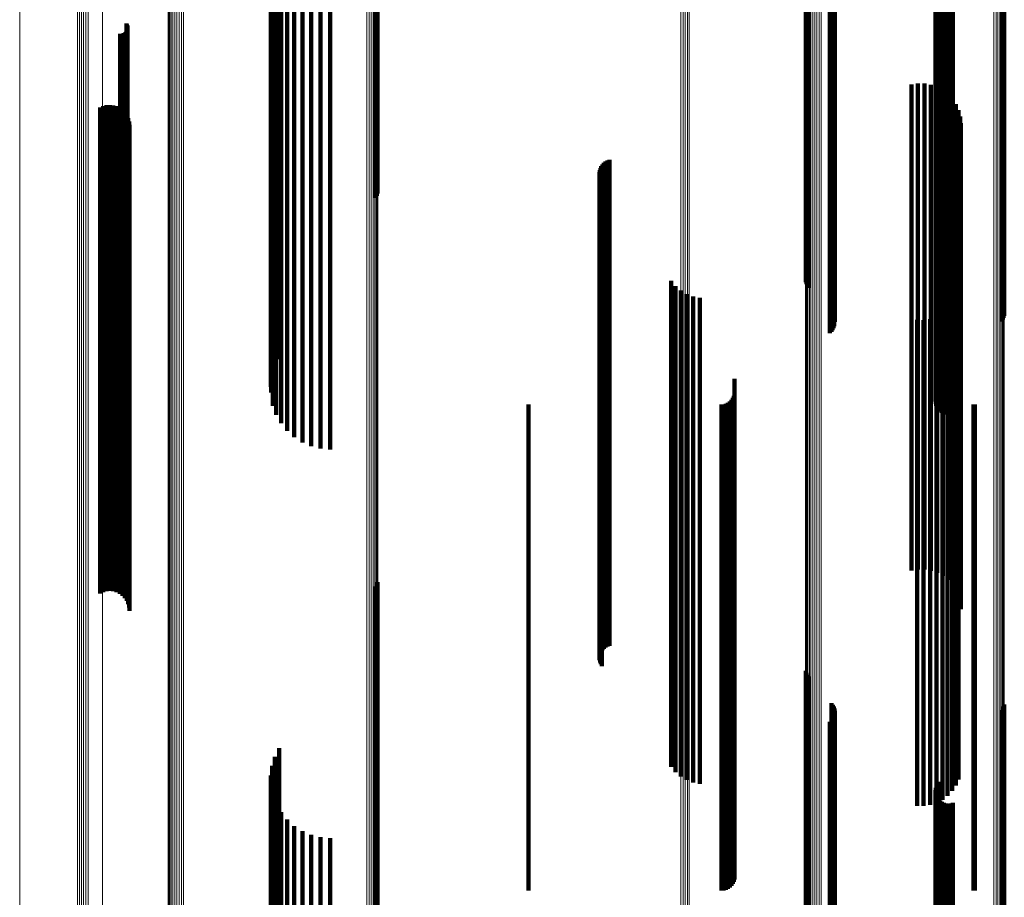
# Model space of a CAD drawing. Units: metres. Extents: x -3.21 to -3.13, y 0.23 to 1.71.
# Drawn here: x -3.21 to -3.17, y 1.05 to 1.08 of the extents above; entities that cross this region are included whole.
import ezdxf

# ---------------------------------------------------------------- set-up
doc = ezdxf.new("R2010")
doc.units = ezdxf.units.M
doc.linetypes.add('AUSGEZOGEN', pattern=[0])
doc.linetypes.add('VERDECKT2_S2', pattern=[0.036, 0.02, -0.016])
doc.layers.add('Standard', color=7, linetype='AUSGEZOGEN', lineweight=13)

msp = doc.modelspace()

# ---------------------------------------------------------------- linework, layer by layer
at = {"layer": 'Standard', "color": 253, "linetype": 'VERDECKT2_S2', "lineweight": 140, "transparency": 33554687}
for p, q in [((-3.195948, 1.086478), (-3.195948, 1.076313)), ((-3.195907, 1.086492), (-3.195907, 1.076398)), ((-3.195881, 1.086506), (-3.195881, 1.076489)), ((-3.178243, 1.085929), (-3.178243, 1.072849)), ((-3.178216, 1.085915), (-3.178216, 1.072764)), ((-3.178176, 1.085902), (-3.178176, 1.072684)), ((-3.178124, 1.085891), (-3.178124, 1.072611)), ((-3.177257, 1.085594), (-3.177257, 1.070742)), ((-3.177194, 1.085603), (-3.177194, 1.070802)), ((-3.177186, 1.085718), (-3.177186, 1.071521)), ((-3.177141, 1.085614), (-3.177141, 1.070871)), ((-3.177135, 1.085706), (-3.177135, 1.071451)), ((-3.1771, 1.085627), (-3.1771, 1.070948)), ((-3.177095, 1.085694), (-3.177095, 1.071373)), ((-3.177072, 1.08564), (-3.177072, 1.071031)), ((-3.177069, 1.085681), (-3.177069, 1.07129)), ((-3.177056, 1.085667), (-3.177056, 1.071204)), ((-3.170194, 1.085671), (-3.170194, 1.07123)), ((-3.170142, 1.085683), (-3.170142, 1.0713)), ((-3.170102, 1.085695), (-3.170102, 1.071378)), ((-3.170075, 1.085708), (-3.170075, 1.071462)), ((-3.200268, 1.085244), (-3.200268, 1.068537)), ((-3.200257, 1.085181), (-3.200257, 1.068301)), ((-3.200216, 1.085306), (-3.200216, 1.068931)), ((-3.200182, 1.085119), (-3.200182, 1.068248)), ((-3.2001, 1.085367), (-3.2001, 1.069311)), ((-3.199924, 1.085423), (-3.199924, 1.069667)), ((-3.172906, 1.085148), (-3.172906, 1.068273)), ((-3.1729, 1.085133), (-3.1729, 1.06826)), ((-3.172896, 1.085163), (-3.172896, 1.068286)), ((-3.172877, 1.085118), (-3.172877, 1.068248)), ((-3.172869, 1.085177), (-3.172869, 1.068298)), ((-3.172839, 1.085105), (-3.172839, 1.068236)), ((-3.172827, 1.085191), (-3.172827, 1.06831)), ((-3.172787, 1.085092), (-3.172787, 1.068226)), ((-3.172772, 1.085203), (-3.172772, 1.06832)), ((-3.200044, 1.08506), (-3.200044, 1.068198)), ((-3.199848, 1.085005), (-3.199848, 1.068151)), ((-3.199599, 1.084956), (-3.199599, 1.068109)), ((-3.199303, 1.084914), (-3.199303, 1.068073)), ((-3.198969, 1.08488), (-3.198969, 1.068044)), ((-3.198604, 1.084855), (-3.198604, 1.068023)), ((-3.198219, 1.08484), (-3.198219, 1.06801)), ((-3.197823, 1.084835), (-3.197823, 1.068006)), ((-3.172721, 1.085081), (-3.172721, 1.068216)), ((-3.172645, 1.085072), (-3.172645, 1.068209)), ((-3.17256, 1.085066), (-3.17256, 1.068203)), ((-3.172469, 1.085061), (-3.172469, 1.068199)), ((-3.172375, 1.08506), (-3.172375, 1.068198)), ((-3.172281, 1.085061), (-3.172281, 1.068199)), ((-3.172189, 1.085064), (-3.172189, 1.068202)), ((-3.206216, 1.083487), (-3.206216, 1.06767)), ((-3.206478, 1.083058), (-3.206478, 1.067612)), ((-3.206387, 1.083059), (-3.206387, 1.067612)), ((-3.206343, 1.083071), (-3.206343, 1.067613)), ((-3.206301, 1.08309), (-3.206301, 1.067616)), ((-3.206263, 1.083116), (-3.206263, 1.06762)), ((-3.20623, 1.083148), (-3.20623, 1.067624)), ((-3.206203, 1.083185), (-3.206203, 1.067629)), ((-3.206192, 1.083448), (-3.206192, 1.067665)), ((-3.206183, 1.083226), (-3.206183, 1.067634)), ((-3.206175, 1.083405), (-3.206175, 1.067659)), ((-3.20617, 1.08327), (-3.20617, 1.06764)), ((-3.206166, 1.083361), (-3.206166, 1.067653)), ((-3.206164, 1.083315), (-3.206164, 1.067646)), ((-3.206432, 1.083055), (-3.206432, 1.067611)), ((-3.173896, 1.080971), (-3.173896, 1.067328)), ((-3.173631, 1.081014), (-3.173631, 1.067334)), ((-3.173362, 1.081013), (-3.173362, 1.067334)), ((-3.173096, 1.080968), (-3.173096, 1.067328)), ((-3.172842, 1.08088), (-3.172842, 1.067316)), ((-3.172606, 1.080751), (-3.172606, 1.067299)), ((-3.172394, 1.080586), (-3.172394, 1.067276)), ((-3.172212, 1.080388), (-3.172212, 1.067249)), ((-3.207301, 1.080031), (-3.207301, 1.067201)), ((-3.207172, 1.080088), (-3.207172, 1.067209)), ((-3.207035, 1.080122), (-3.207035, 1.067213)), ((-3.206895, 1.080132), (-3.206895, 1.067215)), ((-3.206754, 1.080118), (-3.206754, 1.067213)), ((-3.206619, 1.08008), (-3.206619, 1.067207)), ((-3.206492, 1.080019), (-3.206492, 1.067199)), ((-3.206377, 1.079937), (-3.206377, 1.067188)), ((-3.206278, 1.079836), (-3.206278, 1.067174)), ((-3.172065, 1.080162), (-3.172065, 1.067219)), ((-3.171957, 1.079916), (-3.171957, 1.067185)), ((-3.206198, 1.079721), (-3.206198, 1.067159)), ((-3.206139, 1.079593), (-3.206139, 1.067141)), ((-3.206103, 1.079457), (-3.206103, 1.067123)), ((-3.171891, 1.079655), (-3.171891, 1.06715)), ((-3.206091, 1.079316), (-3.206091, 1.067104)), ((-3.171869, 1.079387), (-3.171869, 1.067114)), ((-3.186486, 1.077806), (-3.186486, 1.066899)), ((-3.186409, 1.077847), (-3.186409, 1.066905)), ((-3.186326, 1.077875), (-3.186326, 1.066908)), ((-3.186728, 1.077455), (-3.186728, 1.066851)), ((-3.186703, 1.077539), (-3.186703, 1.066863)), ((-3.186666, 1.077618), (-3.186666, 1.066874)), ((-3.186616, 1.07769), (-3.186616, 1.066883)), ((-3.186556, 1.077753), (-3.186556, 1.066892)), ((-3.186738, 1.077368), (-3.186738, 1.06684)), ((-3.186735, 1.077281), (-3.186735, 1.066828)), ((-3.186717, 1.077195), (-3.186717, 1.066816)), ((-3.186686, 1.077114), (-3.186686, 1.066805)), ((-3.186642, 1.077038), (-3.186642, 1.066795)), ((-3.183788, 1.072898), (-3.183788, 1.066233)), ((-3.183608, 1.072681), (-3.183608, 1.066203)), ((-3.183393, 1.072497), (-3.183393, 1.066179)), ((-3.183151, 1.072354), (-3.183151, 1.066159)), ((-3.182887, 1.072254), (-3.182887, 1.066146)), ((-3.182609, 1.072201), (-3.182609, 1.066138)), ((-3.17207, 1.072128), (-3.17207, 1.066129)), ((-3.17196, 1.072377), (-3.17196, 1.066162)), ((-3.172221, 1.071901), (-3.172221, 1.066098)), ((-3.173125, 1.071325), (-3.173125, 1.06602)), ((-3.172866, 1.07141), (-3.172866, 1.066031)), ((-3.172624, 1.071537), (-3.172624, 1.066048)), ((-3.172407, 1.071702), (-3.172407, 1.066071)), ((-3.173667, 1.071289), (-3.173667, 1.066015)), ((-3.173395, 1.071284), (-3.173395, 1.066014)), ((-3.181179, 1.06887), (-3.181179, 1.065686)), ((-3.200257, 1.068301), (-3.200257, 1.068301)), ((-3.200182, 1.068248), (-3.200182, 1.067751)), ((-3.200044, 1.068198), (-3.200044, 1.067378)), ((-3.199848, 1.068151), (-3.199848, 1.067033)), ((-3.199599, 1.068109), (-3.199599, 1.066724)), ((-3.199303, 1.068073), (-3.199303, 1.066459)), ((-3.181252, 1.068075), (-3.181252, 1.065579)), ((-3.181212, 1.068161), (-3.181212, 1.06559)), ((-3.181187, 1.068253), (-3.181187, 1.065603)), ((-3.172906, 1.068273), (-3.172906, 1.067934)), ((-3.1729, 1.06826), (-3.1729, 1.06784)), ((-3.172896, 1.068286), (-3.172896, 1.068286)), ((-3.172877, 1.068248), (-3.172877, 1.067748)), ((-3.172869, 1.068298), (-3.172869, 1.068298)), ((-3.172839, 1.068236), (-3.172839, 1.067661)), ((-3.172827, 1.06831), (-3.172827, 1.06831)), ((-3.172787, 1.068226), (-3.172787, 1.067582)), ((-3.172772, 1.06832), (-3.172772, 1.06832)), ((-3.172721, 1.068216), (-3.172721, 1.067514)), ((-3.172645, 1.068209), (-3.172645, 1.067458)), ((-3.17256, 1.068203), (-3.17256, 1.067416)), ((-3.172469, 1.068199), (-3.172469, 1.067389)), ((-3.172375, 1.068198), (-3.172375, 1.067378)), ((-3.172281, 1.068199), (-3.172281, 1.067384)), ((-3.172189, 1.068202), (-3.172189, 1.067406)), ((-3.206216, 1.06767), (-3.206216, 1.063487)), ((-3.206192, 1.067665), (-3.206192, 1.063448)), ((-3.206175, 1.067659), (-3.206175, 1.063405)), ((-3.198969, 1.068044), (-3.198969, 1.066246)), ((-3.198604, 1.068023), (-3.198604, 1.066089)), ((-3.198219, 1.06801), (-3.198219, 1.065993)), ((-3.197823, 1.068006), (-3.197823, 1.065961)), ((-3.189666, 1.067803), (-3.189666, 1.065542)), ((-3.181723, 1.067803), (-3.181723, 1.065542)), ((-3.181629, 1.067811), (-3.181629, 1.065543)), ((-3.181537, 1.067836), (-3.181537, 1.065546)), ((-3.181451, 1.067876), (-3.181451, 1.065551)), ((-3.181374, 1.06793), (-3.181374, 1.065559)), ((-3.181307, 1.067997), (-3.181307, 1.065568)), ((-3.171344, 1.067806), (-3.171344, 1.065542)), ((-3.171286, 1.067803), (-3.171286, 1.065542)), ((-3.206478, 1.067612), (-3.206478, 1.063058)), ((-3.206432, 1.067611), (-3.206432, 1.063055)), ((-3.206387, 1.067612), (-3.206387, 1.063059)), ((-3.206343, 1.067613), (-3.206343, 1.063071)), ((-3.206301, 1.067616), (-3.206301, 1.06309)), ((-3.206263, 1.06762), (-3.206263, 1.063116)), ((-3.20623, 1.067624), (-3.20623, 1.063148)), ((-3.206203, 1.067629), (-3.206203, 1.063185)), ((-3.206183, 1.067634), (-3.206183, 1.063226)), ((-3.20617, 1.06764), (-3.20617, 1.06327)), ((-3.206166, 1.067653), (-3.206166, 1.063361)), ((-3.206164, 1.067646), (-3.206164, 1.063315)), ((-3.173896, 1.067328), (-3.173896, 1.060971)), ((-3.173631, 1.067334), (-3.173631, 1.061014)), ((-3.173362, 1.067334), (-3.173362, 1.061013)), ((-3.173096, 1.067328), (-3.173096, 1.060968)), ((-3.172842, 1.067316), (-3.172842, 1.06088)), ((-3.172606, 1.067299), (-3.172606, 1.060751)), ((-3.172394, 1.067276), (-3.172394, 1.060586)), ((-3.172212, 1.067249), (-3.172212, 1.060388)), ((-3.207301, 1.067201), (-3.207301, 1.060031)), ((-3.207172, 1.067209), (-3.207172, 1.060088)), ((-3.207035, 1.067213), (-3.207035, 1.060122)), ((-3.206895, 1.067215), (-3.206895, 1.060132)), ((-3.206754, 1.067213), (-3.206754, 1.060118)), ((-3.206619, 1.067207), (-3.206619, 1.06008)), ((-3.206492, 1.067199), (-3.206492, 1.060019)), ((-3.206377, 1.067188), (-3.206377, 1.059937)), ((-3.206278, 1.067174), (-3.206278, 1.059836)), ((-3.206198, 1.067159), (-3.206198, 1.059721)), ((-3.206139, 1.067141), (-3.206139, 1.059593)), ((-3.206103, 1.067123), (-3.206103, 1.059457)), ((-3.206091, 1.067104), (-3.206091, 1.059316)), ((-3.186728, 1.066851), (-3.186728, 1.057455)), ((-3.186703, 1.066863), (-3.186703, 1.057539)), ((-3.186666, 1.066874), (-3.186666, 1.057618)), ((-3.186616, 1.066883), (-3.186616, 1.05769)), ((-3.186556, 1.066892), (-3.186556, 1.057753)), ((-3.186486, 1.066899), (-3.186486, 1.057806)), ((-3.186409, 1.066905), (-3.186409, 1.057847)), ((-3.186326, 1.066908), (-3.186326, 1.057875)), ((-3.172065, 1.067219), (-3.172065, 1.060162)), ((-3.171957, 1.067185), (-3.171957, 1.059916)), ((-3.171891, 1.06715), (-3.171891, 1.059655)), ((-3.171869, 1.067114), (-3.171869, 1.059387)), ((-3.186738, 1.06684), (-3.186738, 1.057368)), ((-3.186735, 1.066828), (-3.186735, 1.057281)), ((-3.186717, 1.066816), (-3.186717, 1.057195)), ((-3.186686, 1.066805), (-3.186686, 1.057114)), ((-3.186642, 1.066795), (-3.186642, 1.057038)), ((-3.183788, 1.066233), (-3.183788, 1.052898)), ((-3.183608, 1.066203), (-3.183608, 1.052681)), ((-3.183393, 1.066179), (-3.183393, 1.052497)), ((-3.183151, 1.066159), (-3.183151, 1.052354)), ((-3.182887, 1.066146), (-3.182887, 1.052254)), ((-3.182609, 1.066138), (-3.182609, 1.052201)), ((-3.172624, 1.066048), (-3.172624, 1.051537)), ((-3.172407, 1.066071), (-3.172407, 1.051702)), ((-3.172221, 1.066098), (-3.172221, 1.051901)), ((-3.17207, 1.066129), (-3.17207, 1.052128)), ((-3.17196, 1.066162), (-3.17196, 1.052377)), ((-3.181179, 1.065686), (-3.181179, 1.049328)), ((-3.173667, 1.066015), (-3.173667, 1.051289)), ((-3.173395, 1.066014), (-3.173395, 1.051284)), ((-3.173125, 1.06602), (-3.173125, 1.051325)), ((-3.172866, 1.066031), (-3.172866, 1.05141)), ((-3.189666, 1.065542), (-3.189666, 1.049208)), ((-3.181723, 1.065542), (-3.181723, 1.049208)), ((-3.181629, 1.065543), (-3.181629, 1.049209)), ((-3.181537, 1.065546), (-3.181537, 1.049211)), ((-3.181451, 1.065551), (-3.181451, 1.049216)), ((-3.181374, 1.065559), (-3.181374, 1.049222)), ((-3.181307, 1.065568), (-3.181307, 1.04923)), ((-3.181252, 1.065579), (-3.181252, 1.049238)), ((-3.181212, 1.06559), (-3.181212, 1.049248)), ((-3.181187, 1.065603), (-3.181187, 1.049258)), ((-3.171344, 1.065542), (-3.171344, 1.049208)), ((-3.171286, 1.065542), (-3.171286, 1.049208)), ((-3.195907, 1.060398), (-3.195907, 1.052431)), ((-3.195881, 1.060489), (-3.195881, 1.052441)), ((-3.195948, 1.060313), (-3.195948, 1.052421)), ((-3.178243, 1.056849), (-3.178243, 1.052031)), ((-3.178216, 1.056764), (-3.178216, 1.052021)), ((-3.178176, 1.056684), (-3.178176, 1.052012)), ((-3.178124, 1.056611), (-3.178124, 1.052004)), ((-3.177186, 1.055521), (-3.177186, 1.051881)), ((-3.177135, 1.055451), (-3.177135, 1.051873)), ((-3.177095, 1.055373), (-3.177095, 1.051864)), ((-3.177069, 1.05529), (-3.177069, 1.051855)), ((-3.177056, 1.055204), (-3.177056, 1.051845)), ((-3.170194, 1.05523), (-3.170194, 1.051848)), ((-3.170142, 1.0553), (-3.170142, 1.051856)), ((-3.170102, 1.055378), (-3.170102, 1.051865)), ((-3.170075, 1.055462), (-3.170075, 1.051874)), ((-3.177257, 1.054742), (-3.177257, 1.051793)), ((-3.177194, 1.054802), (-3.177194, 1.0518)), ((-3.177141, 1.054871), (-3.177141, 1.051808)), ((-3.1771, 1.054948), (-3.1771, 1.051816)), ((-3.177072, 1.055031), (-3.177072, 1.051826)), ((-3.199924, 1.053667), (-3.199924, 1.051672)), ((-3.2001, 1.053311), (-3.2001, 1.051632)), ((-3.200216, 1.052931), (-3.200216, 1.051589)), ((-3.200268, 1.052537), (-3.200268, 1.051545)), ((-3.195948, 1.052421), (-3.195948, 1.040313)), ((-3.195907, 1.052431), (-3.195907, 1.040398)), ((-3.195881, 1.052441), (-3.195881, 1.040489)), ((-3.172772, 1.05228), (-3.172772, 1.051516)), ((-3.200257, 1.052141), (-3.200257, 1.0515)), ((-3.178243, 1.052031), (-3.178243, 1.036849)), ((-3.178216, 1.052021), (-3.178216, 1.036764)), ((-3.178176, 1.052012), (-3.178176, 1.036684)), ((-3.178124, 1.052004), (-3.178124, 1.036611)), ((-3.177186, 1.051881), (-3.177186, 1.035521)), ((-3.177135, 1.051873), (-3.177135, 1.035451)), ((-3.177095, 1.051864), (-3.177095, 1.035373)), ((-3.177069, 1.051855), (-3.177069, 1.03529)), ((-3.172906, 1.051934), (-3.172906, 1.051477)), ((-3.172896, 1.052028), (-3.172896, 1.051487)), ((-3.172869, 1.052119), (-3.172869, 1.051498)), ((-3.172827, 1.052204), (-3.172827, 1.051507)), ((-3.170194, 1.051848), (-3.170194, 1.03523)), ((-3.170142, 1.051856), (-3.170142, 1.0353)), ((-3.170102, 1.051865), (-3.170102, 1.035378)), ((-3.170075, 1.051874), (-3.170075, 1.035462)), ((-3.200268, 1.051545), (-3.200268, 1.034826)), ((-3.200257, 1.0515), (-3.200257, 1.03479)), ((-3.200216, 1.051589), (-3.200216, 1.034861)), ((-3.200182, 1.051751), (-3.200182, 1.051456)), ((-3.200182, 1.051456), (-3.200182, 1.034755)), ((-3.2001, 1.051632), (-3.2001, 1.034895)), ((-3.199924, 1.051672), (-3.199924, 1.034927)), ((-3.177257, 1.051793), (-3.177257, 1.035024)), ((-3.177194, 1.0518), (-3.177194, 1.035029)), ((-3.177141, 1.051808), (-3.177141, 1.035035)), ((-3.1771, 1.051816), (-3.1771, 1.035042)), ((-3.177072, 1.051826), (-3.177072, 1.03505)), ((-3.177056, 1.051845), (-3.177056, 1.035204)), ((-3.172906, 1.051477), (-3.172906, 1.034771)), ((-3.1729, 1.05184), (-3.1729, 1.051466)), ((-3.1729, 1.051466), (-3.1729, 1.034763)), ((-3.172896, 1.051487), (-3.172896, 1.03478)), ((-3.172877, 1.051748), (-3.172877, 1.051456)), ((-3.172877, 1.051456), (-3.172877, 1.034755)), ((-3.172869, 1.051498), (-3.172869, 1.034788)), ((-3.172839, 1.051661), (-3.172839, 1.051446)), ((-3.172839, 1.051446), (-3.172839, 1.034747)), ((-3.172827, 1.051507), (-3.172827, 1.034796)), ((-3.172787, 1.051582), (-3.172787, 1.051437)), ((-3.172772, 1.051516), (-3.172772, 1.034802)), ((-3.172721, 1.051514), (-3.172721, 1.051429)), ((-3.172645, 1.051458), (-3.172645, 1.051423)), ((-3.200044, 1.051378), (-3.200044, 1.034721)), ((-3.172787, 1.051437), (-3.172787, 1.03474)), ((-3.172721, 1.051429), (-3.172721, 1.034734)), ((-3.172645, 1.051423), (-3.172645, 1.034728)), ((-3.17256, 1.051416), (-3.17256, 1.034725)), ((-3.172469, 1.051389), (-3.172469, 1.034722)), ((-3.172375, 1.051378), (-3.172375, 1.034721)), ((-3.172281, 1.051384), (-3.172281, 1.034722)), ((-3.172189, 1.051406), (-3.172189, 1.034724)), ((-3.199848, 1.051033), (-3.199848, 1.03469)), ((-3.199599, 1.050724), (-3.199599, 1.034663)), ((-3.199303, 1.050459), (-3.199303, 1.034639)), ((-3.198969, 1.050246), (-3.198969, 1.03462)), ((-3.198604, 1.050089), (-3.198604, 1.034605)), ((-3.198219, 1.049993), (-3.198219, 1.034597)), ((-3.197823, 1.049961), (-3.197823, 1.034594)), ((-3.189666, 1.049208), (-3.189666, 1.047803)), ((-3.181723, 1.049208), (-3.181723, 1.047803)), ((-3.181629, 1.049209), (-3.181629, 1.047811)), ((-3.181537, 1.049211), (-3.181537, 1.047836)), ((-3.181451, 1.049216), (-3.181451, 1.047876)), ((-3.181374, 1.049222), (-3.181374, 1.04793)), ((-3.181307, 1.04923), (-3.181307, 1.047997)), ((-3.181252, 1.049238), (-3.181252, 1.048075)), ((-3.181212, 1.049248), (-3.181212, 1.048161)), ((-3.181187, 1.049258), (-3.181187, 1.048253)), ((-3.181179, 1.049328), (-3.181179, 1.04887)), ((-3.171344, 1.049208), (-3.171344, 1.047806)), ((-3.171286, 1.049208), (-3.171286, 1.047803))]:
    msp.add_line(p, q, dxfattribs=at)
at = {"layer": 'Standard', "color": 7, "linetype": 'AUSGEZOGEN', "lineweight": 13, "transparency": 33554687}
for points in [[(-3.20437, 1.241976), (-3.20437, 1.224829), (-3.20437, 1.207619), (-3.20437, 1.190364), (-3.20437, 1.173081), (-3.20437, 1.155786), (-3.20437, 1.138496), (-3.20437, 1.121227), (-3.20437, 1.103994), (-3.20437, 1.086812), (-3.20437, 1.069695), (-3.20437, 1.052658), (-3.20437, 1.035713), (-3.20437, 1.018873), (-3.20437, 1.002151), (-3.20437, 0.985557), (-3.20437, 0.969103)], [(-3.204302, 1.242), (-3.204302, 1.224851), (-3.204302, 1.20764), (-3.204302, 1.190383), (-3.204302, 1.173099), (-3.204302, 1.155803), (-3.204302, 1.138511), (-3.204302, 1.121241), (-3.204302, 1.104006), (-3.204302, 1.086822), (-3.204302, 1.069704), (-3.204302, 1.052665), (-3.204302, 1.035719), (-3.204302, 1.018878), (-3.204302, 1.002154), (-3.204302, 0.985558), (-3.204302, 0.969103)], [(-3.204224, 1.242019), (-3.204224, 1.224869), (-3.204224, 1.207657), (-3.204224, 1.190399), (-3.204224, 1.173113), (-3.204224, 1.155816), (-3.204224, 1.138523), (-3.204224, 1.121251), (-3.204224, 1.104016), (-3.204224, 1.086831), (-3.204224, 1.069711), (-3.204224, 1.052671), (-3.204224, 1.035724), (-3.204224, 1.018881), (-3.204224, 1.002156), (-3.204224, 0.98556), (-3.204224, 0.969103)], [(-3.204137, 1.242033), (-3.204137, 1.224882), (-3.204137, 1.207669), (-3.204137, 1.19041), (-3.204137, 1.173124), (-3.204137, 1.155825), (-3.204137, 1.138532), (-3.204137, 1.121259), (-3.204137, 1.104023), (-3.204137, 1.086837), (-3.204137, 1.069717), (-3.204137, 1.052676), (-3.204137, 1.035727), (-3.204137, 1.018884), (-3.204137, 1.002158), (-3.204137, 0.98556), (-3.204137, 0.969103)], [(-3.204046, 1.242041), (-3.204046, 1.22489), (-3.204046, 1.207676), (-3.204046, 1.190417), (-3.204046, 1.17313), (-3.204046, 1.155831), (-3.204046, 1.138537), (-3.204046, 1.121264), (-3.204046, 1.104027), (-3.204046, 1.08684), (-3.204046, 1.06972), (-3.204046, 1.052678), (-3.204046, 1.035729), (-3.204046, 1.018885), (-3.204046, 1.002159), (-3.204046, 0.985561), (-3.204046, 0.969103)], [(-3.203952, 1.242044), (-3.203952, 1.224892), (-3.203952, 1.207678), (-3.203952, 1.190419), (-3.203952, 1.173132), (-3.203952, 1.155833), (-3.203952, 1.138539), (-3.203952, 1.121265), (-3.203952, 1.104028), (-3.203952, 1.086841), (-3.203952, 1.069721), (-3.203952, 1.052679), (-3.203952, 1.03573), (-3.203952, 1.018886), (-3.203952, 1.002159), (-3.203952, 0.985561), (-3.203952, 0.969103)], [(-3.203858, 1.24204), (-3.203858, 1.224889), (-3.203858, 1.207675), (-3.203858, 1.190416), (-3.203858, 1.173129), (-3.203858, 1.15583), (-3.203858, 1.138536), (-3.203858, 1.121263), (-3.203858, 1.104026), (-3.203858, 1.08684), (-3.203858, 1.069719), (-3.203858, 1.052678), (-3.203858, 1.035729), (-3.203858, 1.018885), (-3.203858, 1.002159), (-3.203858, 0.985561), (-3.203858, 0.969103)], [(-3.204495, 1.241883), (-3.204495, 1.224742), (-3.204495, 1.207538), (-3.204495, 1.190289), (-3.204495, 1.173012), (-3.204495, 1.155723), (-3.204495, 1.138439), (-3.204495, 1.121176), (-3.204495, 1.103948), (-3.204495, 1.086772), (-3.204495, 1.069661), (-3.204495, 1.05263), (-3.204495, 1.03569), (-3.204495, 1.018856), (-3.204495, 1.00214), (-3.204495, 0.985551), (-3.204495, 0.969103)], [(-3.204468, 1.241917), (-3.204468, 1.224773), (-3.204468, 1.207567), (-3.204468, 1.190316), (-3.204468, 1.173037), (-3.204468, 1.155746), (-3.204468, 1.13846), (-3.204468, 1.121194), (-3.204468, 1.103965), (-3.204468, 1.086787), (-3.204468, 1.069674), (-3.204468, 1.05264), (-3.204468, 1.035699), (-3.204468, 1.018862), (-3.204468, 1.002144), (-3.204468, 0.985553), (-3.204468, 0.969103)], [(-3.204426, 1.241948), (-3.204426, 1.224802), (-3.204426, 1.207594), (-3.204426, 1.190341), (-3.204426, 1.17306), (-3.204426, 1.155767), (-3.204426, 1.138479), (-3.204426, 1.121212), (-3.204426, 1.10398), (-3.204426, 1.0868), (-3.204426, 1.069685), (-3.204426, 1.052649), (-3.204426, 1.035706), (-3.204426, 1.018868), (-3.204426, 1.002147), (-3.204426, 0.985555), (-3.204426, 0.969103)], [(-3.196312, 1.241502), (-3.196312, 1.224384), (-3.196312, 1.207204), (-3.196312, 1.18998), (-3.196312, 1.172726), (-3.196312, 1.155462), (-3.196312, 1.138202), (-3.196312, 1.120963), (-3.196312, 1.10376), (-3.196312, 1.086608), (-3.196312, 1.069521), (-3.196312, 1.052513), (-3.196312, 1.035597), (-3.196312, 1.018787), (-3.196312, 1.002093), (-3.196312, 0.985528), (-3.196312, 0.969103)], [(-3.196221, 1.241492), (-3.196221, 1.224375), (-3.196221, 1.207196), (-3.196221, 1.189972), (-3.196221, 1.172719), (-3.196221, 1.155455), (-3.196221, 1.138196), (-3.196221, 1.120958), (-3.196221, 1.103755), (-3.196221, 1.086604), (-3.196221, 1.069517), (-3.196221, 1.05251), (-3.196221, 1.035595), (-3.196221, 1.018785), (-3.196221, 1.002092), (-3.196221, 0.985528), (-3.196221, 0.969103)], [(-3.196135, 1.241477), (-3.196135, 1.224361), (-3.196135, 1.207183), (-3.196135, 1.189959), (-3.196135, 1.172708), (-3.196135, 1.155445), (-3.196135, 1.138187), (-3.196135, 1.120949), (-3.196135, 1.103747), (-3.196135, 1.086597), (-3.196135, 1.069511), (-3.196135, 1.052505), (-3.196135, 1.035591), (-3.196135, 1.018782), (-3.196135, 1.00209), (-3.196135, 0.985527), (-3.196135, 0.969103)], [(-3.196059, 1.241456), (-3.196059, 1.224342), (-3.196059, 1.207165), (-3.196059, 1.189943), (-3.196059, 1.172693), (-3.196059, 1.155431), (-3.196059, 1.138174), (-3.196059, 1.120938), (-3.196059, 1.103737), (-3.196059, 1.086588), (-3.196059, 1.069504), (-3.196059, 1.052499), (-3.196059, 1.035586), (-3.196059, 1.018779), (-3.196059, 1.002088), (-3.196059, 0.985526), (-3.196059, 0.969103)], [(-3.195993, 1.241431), (-3.195993, 1.224318), (-3.195993, 1.207143), (-3.195993, 1.189922), (-3.195993, 1.172674), (-3.195993, 1.155414), (-3.195993, 1.138158), (-3.195993, 1.120924), (-3.195993, 1.103725), (-3.195993, 1.086577), (-3.195993, 1.069495), (-3.195993, 1.052491), (-3.195993, 1.03558), (-3.195993, 1.018774), (-3.195993, 1.002085), (-3.195993, 0.985524), (-3.195993, 0.969103)], [(-3.19594, 1.241402), (-3.19594, 1.224291), (-3.19594, 1.207118), (-3.19594, 1.189899), (-3.19594, 1.172652), (-3.19594, 1.155394), (-3.19594, 1.13814), (-3.19594, 1.120908), (-3.19594, 1.103711), (-3.19594, 1.086565), (-3.19594, 1.069484), (-3.19594, 1.052482), (-3.19594, 1.035573), (-3.19594, 1.018769), (-3.19594, 1.002081), (-3.19594, 0.985522), (-3.19594, 0.969103)], [(-3.195901, 1.24137), (-3.195901, 1.224261), (-3.195901, 1.20709), (-3.195901, 1.189873), (-3.195901, 1.172628), (-3.195901, 1.155372), (-3.195901, 1.138121), (-3.195901, 1.12089), (-3.195901, 1.103695), (-3.195901, 1.086551), (-3.195901, 1.069472), (-3.195901, 1.052473), (-3.195901, 1.035565), (-3.195901, 1.018763), (-3.195901, 1.002077), (-3.195901, 0.98552), (-3.195901, 0.969103)], [(-3.195878, 1.241337), (-3.195878, 1.22423), (-3.195878, 1.20706), (-3.195878, 1.189846), (-3.195878, 1.172603), (-3.195878, 1.155349), (-3.195878, 1.1381), (-3.195878, 1.120871), (-3.195878, 1.103678), (-3.195878, 1.086536), (-3.195878, 1.06946), (-3.195878, 1.052462), (-3.195878, 1.035557), (-3.195878, 1.018757), (-3.195878, 1.002073), (-3.195878, 0.985518), (-3.195878, 0.969103)], [(-3.195871, 1.241302), (-3.195871, 1.224197), (-3.195871, 1.20703), (-3.195871, 1.189818), (-3.195871, 1.172577), (-3.195871, 1.155325), (-3.195871, 1.138078), (-3.195871, 1.120852), (-3.195871, 1.103661), (-3.195871, 1.086521), (-3.195871, 1.069447), (-3.195871, 1.052452), (-3.195871, 1.035549), (-3.195871, 1.01875), (-3.195871, 1.002069), (-3.195871, 0.985516), (-3.195871, 0.969103)], [(-3.178255, 1.23996), (-3.178255, 1.22294), (-3.178255, 1.205857), (-3.178255, 1.188729), (-3.178255, 1.171574), (-3.178255, 1.154407), (-3.178255, 1.137245), (-3.178255, 1.120103), (-3.178255, 1.102998), (-3.178255, 1.085943), (-3.178255, 1.068952), (-3.178255, 1.052041), (-3.178255, 1.035221), (-3.178255, 1.018506), (-3.178255, 1.001907), (-3.178255, 0.985435), (-3.178255, 0.969103)], [(-3.178252, 1.239993), (-3.178252, 1.22297), (-3.178252, 1.205886), (-3.178252, 1.188756), (-3.178252, 1.171599), (-3.178252, 1.15443), (-3.178252, 1.137266), (-3.178252, 1.120122), (-3.178252, 1.103014), (-3.178252, 1.085957), (-3.178252, 1.068964), (-3.178252, 1.052051), (-3.178252, 1.035229), (-3.178252, 1.018512), (-3.178252, 1.001911), (-3.178252, 0.985437), (-3.178252, 0.969103)], [(-3.178234, 1.240025), (-3.178234, 1.223001), (-3.178234, 1.205914), (-3.178234, 1.188782), (-3.178234, 1.171623), (-3.178234, 1.154452), (-3.178234, 1.137286), (-3.178234, 1.12014), (-3.178234, 1.10303), (-3.178234, 1.085971), (-3.178234, 1.068976), (-3.178234, 1.052061), (-3.178234, 1.035237), (-3.178234, 1.018517), (-3.178234, 1.001915), (-3.178234, 0.985439), (-3.178234, 0.969103)], [(-3.178203, 1.240056), (-3.178203, 1.22303), (-3.178203, 1.205941), (-3.178203, 1.188807), (-3.178203, 1.171646), (-3.178203, 1.154473), (-3.178203, 1.137305), (-3.178203, 1.120157), (-3.178203, 1.103045), (-3.178203, 1.085984), (-3.178203, 1.068988), (-3.178203, 1.05207), (-3.178203, 1.035244), (-3.178203, 1.018523), (-3.178203, 1.001918), (-3.178203, 0.985441), (-3.178203, 0.969103)], [(-3.178158, 1.240085), (-3.178158, 1.223056), (-3.178158, 1.205966), (-3.178158, 1.188831), (-3.178158, 1.171667), (-3.178158, 1.154492), (-3.178158, 1.137323), (-3.178158, 1.120173), (-3.178158, 1.103059), (-3.178158, 1.085996), (-3.178158, 1.068998), (-3.178158, 1.052079), (-3.178158, 1.035251), (-3.178158, 1.018528), (-3.178158, 1.001922), (-3.178158, 0.985443), (-3.178158, 0.969103)], [(-3.178101, 1.24011), (-3.178101, 1.22308), (-3.178101, 1.205988), (-3.178101, 1.188851), (-3.178101, 1.171686), (-3.178101, 1.15451), (-3.178101, 1.137338), (-3.178101, 1.120187), (-3.178101, 1.103072), (-3.178101, 1.086007), (-3.178101, 1.069008), (-3.178101, 1.052087), (-3.178101, 1.035258), (-3.178101, 1.018533), (-3.178101, 1.001925), (-3.178101, 0.985445), (-3.178101, 0.969103)], [(-3.178033, 1.240132), (-3.178033, 1.2231), (-3.178033, 1.206007), (-3.178033, 1.188869), (-3.178033, 1.171702), (-3.178033, 1.154525), (-3.178033, 1.137352), (-3.178033, 1.120199), (-3.178033, 1.103083), (-3.178033, 1.086017), (-3.178033, 1.069016), (-3.178033, 1.052093), (-3.178033, 1.035263), (-3.178033, 1.018537), (-3.178033, 1.001927), (-3.178033, 0.985446), (-3.178033, 0.969103)], [(-3.177957, 1.240149), (-3.177957, 1.223117), (-3.177957, 1.206022), (-3.177957, 1.188883), (-3.177957, 1.171715), (-3.177957, 1.154536), (-3.177957, 1.137362), (-3.177957, 1.120209), (-3.177957, 1.103091), (-3.177957, 1.086024), (-3.177957, 1.069022), (-3.177957, 1.052099), (-3.177957, 1.035267), (-3.177957, 1.01854), (-3.177957, 1.001929), (-3.177957, 0.985447), (-3.177957, 0.969103)], [(-3.177874, 1.240161), (-3.177874, 1.223128), (-3.177874, 1.206033), (-3.177874, 1.188893), (-3.177874, 1.171725), (-3.177874, 1.154545), (-3.177874, 1.13737), (-3.177874, 1.120216), (-3.177874, 1.103097), (-3.177874, 1.086029), (-3.177874, 1.069027), (-3.177874, 1.052102), (-3.177874, 1.03527), (-3.177874, 1.018542), (-3.177874, 1.001931), (-3.177874, 0.985448), (-3.177874, 0.969103)], [(-3.177786, 1.240169), (-3.177786, 1.223135), (-3.177786, 1.206039), (-3.177786, 1.188899), (-3.177786, 1.17173), (-3.177786, 1.15455), (-3.177786, 1.137375), (-3.177786, 1.12022), (-3.177786, 1.103101), (-3.177786, 1.086033), (-3.177786, 1.069029), (-3.177786, 1.052105), (-3.177786, 1.035272), (-3.177786, 1.018544), (-3.177786, 1.001932), (-3.177786, 0.985448), (-3.177786, 0.969103)], [(-3.177697, 1.24017), (-3.177697, 1.223137), (-3.177697, 1.206041), (-3.177697, 1.1889), (-3.177697, 1.171731), (-3.177697, 1.154551), (-3.177697, 1.137376), (-3.177697, 1.120221), (-3.177697, 1.103102), (-3.177697, 1.086033), (-3.177697, 1.06903), (-3.177697, 1.052105), (-3.177697, 1.035272), (-3.177697, 1.018544), (-3.177697, 1.001932), (-3.177697, 0.985448), (-3.177697, 0.969103)], [(-3.177608, 1.240167), (-3.177608, 1.223133), (-3.177608, 1.206038), (-3.177608, 1.188897), (-3.177608, 1.171729), (-3.177608, 1.154549), (-3.177608, 1.137373), (-3.177608, 1.120219), (-3.177608, 1.1031), (-3.177608, 1.086032), (-3.177608, 1.069029), (-3.177608, 1.052104), (-3.177608, 1.035271), (-3.177608, 1.018543), (-3.177608, 1.001932), (-3.177608, 0.985448), (-3.177608, 0.969103)], [(-3.1705, 1.23966), (-3.1705, 1.222658), (-3.1705, 1.205594), (-3.1705, 1.188486), (-3.1705, 1.171349), (-3.1705, 1.154202), (-3.1705, 1.137059), (-3.1705, 1.119936), (-3.1705, 1.102849), (-3.1705, 1.085813), (-3.1705, 1.068842), (-3.1705, 1.051949), (-3.1705, 1.035148), (-3.1705, 1.018451), (-3.1705, 1.00187), (-3.1705, 0.985417), (-3.1705, 0.969103)], [(-3.170416, 1.239651), (-3.170416, 1.22265), (-3.170416, 1.205587), (-3.170416, 1.188479), (-3.170416, 1.171343), (-3.170416, 1.154196), (-3.170416, 1.137053), (-3.170416, 1.119931), (-3.170416, 1.102845), (-3.170416, 1.085809), (-3.170416, 1.068838), (-3.170416, 1.051946), (-3.170416, 1.035146), (-3.170416, 1.018449), (-3.170416, 1.001869), (-3.170416, 0.985417), (-3.170416, 0.969103)], [(-3.170336, 1.239637), (-3.170336, 1.222637), (-3.170336, 1.205575), (-3.170336, 1.188468), (-3.170336, 1.171333), (-3.170336, 1.154186), (-3.170336, 1.137045), (-3.170336, 1.119924), (-3.170336, 1.102838), (-3.170336, 1.085803), (-3.170336, 1.068833), (-3.170336, 1.051942), (-3.170336, 1.035142), (-3.170336, 1.018447), (-3.170336, 1.001868), (-3.170336, 0.985416), (-3.170336, 0.969103)], [(-3.170264, 1.239619), (-3.170264, 1.22262), (-3.170264, 1.205559), (-3.170264, 1.188453), (-3.170264, 1.171319), (-3.170264, 1.154174), (-3.170264, 1.137034), (-3.170264, 1.119914), (-3.170264, 1.102829), (-3.170264, 1.085796), (-3.170264, 1.068827), (-3.170264, 1.051936), (-3.170264, 1.035138), (-3.170264, 1.018443), (-3.170264, 1.001865), (-3.170264, 0.985415), (-3.170264, 0.969103)], [(-3.1702, 1.239597), (-3.1702, 1.222599), (-3.1702, 1.20554), (-3.1702, 1.188435), (-3.1702, 1.171303), (-3.1702, 1.154159), (-3.1702, 1.13702), (-3.1702, 1.119901), (-3.1702, 1.102818), (-3.1702, 1.085786), (-3.1702, 1.068819), (-3.1702, 1.05193), (-3.1702, 1.035132), (-3.1702, 1.018439), (-3.1702, 1.001863), (-3.1702, 0.985414), (-3.1702, 0.969103)], [(-3.170146, 1.239571), (-3.170146, 1.222575), (-3.170146, 1.205517), (-3.170146, 1.188414), (-3.170146, 1.171284), (-3.170146, 1.154141), (-3.170146, 1.137004), (-3.170146, 1.119887), (-3.170146, 1.102806), (-3.170146, 1.085775), (-3.170146, 1.068809), (-3.170146, 1.051922), (-3.170146, 1.035126), (-3.170146, 1.018435), (-3.170146, 1.00186), (-3.170146, 0.985412), (-3.170146, 0.969103)], [(-3.170105, 1.239543), (-3.170105, 1.222549), (-3.170105, 1.205492), (-3.170105, 1.188391), (-3.170105, 1.171262), (-3.170105, 1.154122), (-3.170105, 1.136986), (-3.170105, 1.119871), (-3.170105, 1.102792), (-3.170105, 1.085763), (-3.170105, 1.068799), (-3.170105, 1.051913), (-3.170105, 1.035119), (-3.170105, 1.01843), (-3.170105, 1.001856), (-3.170105, 0.98541), (-3.170105, 0.969103)], [(-3.170077, 1.239513), (-3.170077, 1.22252), (-3.170077, 1.205466), (-3.170077, 1.188367), (-3.170077, 1.17124), (-3.170077, 1.154101), (-3.170077, 1.136967), (-3.170077, 1.119854), (-3.170077, 1.102777), (-3.170077, 1.08575), (-3.170077, 1.068787), (-3.170077, 1.051904), (-3.170077, 1.035112), (-3.170077, 1.018424), (-3.170077, 1.001852), (-3.170077, 0.985408), (-3.170077, 0.969103)], [(-3.183387, 1.237392), (-3.183387, 1.220533), (-3.183387, 1.203612), (-3.183387, 1.186647), (-3.183387, 1.169654), (-3.183387, 1.15265), (-3.183387, 1.135651), (-3.183387, 1.118672), (-3.183387, 1.101728), (-3.183387, 1.084835), (-3.183387, 1.068006), (-3.183387, 1.051254), (-3.183387, 1.034594), (-3.183387, 1.018037), (-3.183387, 1.001596), (-3.183387, 0.985281), (-3.183387, 0.969103)], [(-3.183295, 1.237395), (-3.183295, 1.220535), (-3.183295, 1.203615), (-3.183295, 1.186649), (-3.183295, 1.169656), (-3.183295, 1.152652), (-3.183295, 1.135653), (-3.183295, 1.118673), (-3.183295, 1.10173), (-3.183295, 1.084836), (-3.183295, 1.068007), (-3.183295, 1.051255), (-3.183295, 1.034595), (-3.183295, 1.018038), (-3.183295, 1.001596), (-3.183295, 0.985281), (-3.183295, 0.969103)], [(-3.183206, 1.237403), (-3.183206, 1.220543), (-3.183206, 1.203622), (-3.183206, 1.186656), (-3.183206, 1.169663), (-3.183206, 1.152658), (-3.183206, 1.135658), (-3.183206, 1.118678), (-3.183206, 1.101734), (-3.183206, 1.08484), (-3.183206, 1.06801), (-3.183206, 1.051258), (-3.183206, 1.034597), (-3.183206, 1.018039), (-3.183206, 1.001597), (-3.183206, 0.985281), (-3.183206, 0.969103)], [(-3.183122, 1.237417), (-3.183122, 1.220556), (-3.183122, 1.203634), (-3.183122, 1.186667), (-3.183122, 1.169673), (-3.183122, 1.152667), (-3.183122, 1.135667), (-3.183122, 1.118686), (-3.183122, 1.101741), (-3.183122, 1.084846), (-3.183122, 1.068015), (-3.183122, 1.051262), (-3.183122, 1.0346), (-3.183122, 1.018042), (-3.183122, 1.001599), (-3.183122, 0.985282), (-3.183122, 0.969103)], [(-3.183045, 1.237436), (-3.183045, 1.220574), (-3.183045, 1.203651), (-3.183045, 1.186683), (-3.183045, 1.169687), (-3.183045, 1.15268), (-3.183045, 1.135678), (-3.183045, 1.118696), (-3.183045, 1.10175), (-3.183045, 1.084854), (-3.183045, 1.068022), (-3.183045, 1.051268), (-3.183045, 1.034605), (-3.183045, 1.018045), (-3.183045, 1.001601), (-3.183045, 0.985283), (-3.183045, 0.969103)], [(-3.207193, 1.236975), (-3.207193, 1.220142), (-3.207193, 1.203248), (-3.207193, 1.186309), (-3.207193, 1.169342), (-3.207193, 1.152365), (-3.207193, 1.135392), (-3.207193, 1.118439), (-3.207193, 1.101522), (-3.207193, 1.084655), (-3.207193, 1.067852), (-3.207193, 1.051127), (-3.207193, 1.034492), (-3.207193, 1.017961), (-3.207193, 1.001545), (-3.207193, 0.985255), (-3.207193, 0.969103)], [(-3.208228, 1.236354), (-3.208228, 1.21956), (-3.208228, 1.202705), (-3.208228, 1.185805), (-3.208228, 1.168878), (-3.208228, 1.15194), (-3.208228, 1.135006), (-3.208228, 1.118093), (-3.208228, 1.101215), (-3.208228, 1.084387), (-3.208228, 1.067623), (-3.208228, 1.050937), (-3.208228, 1.034341), (-3.208228, 1.017848), (-3.208228, 1.00147), (-3.208228, 0.985218), (-3.208228, 0.969103)], [(-3.208152, 1.236374), (-3.208152, 1.219579), (-3.208152, 1.202722), (-3.208152, 1.185822), (-3.208152, 1.168893), (-3.208152, 1.151954), (-3.208152, 1.135019), (-3.208152, 1.118104), (-3.208152, 1.101225), (-3.208152, 1.084396), (-3.208152, 1.06763), (-3.208152, 1.050943), (-3.208152, 1.034346), (-3.208152, 1.017852), (-3.208152, 1.001472), (-3.208152, 0.985219), (-3.208152, 0.969103)], [(-3.208067, 1.236389), (-3.208067, 1.219593), (-3.208067, 1.202735), (-3.208067, 1.185834), (-3.208067, 1.168904), (-3.208067, 1.151964), (-3.208067, 1.135028), (-3.208067, 1.118113), (-3.208067, 1.101232), (-3.208067, 1.084402), (-3.208067, 1.067636), (-3.208067, 1.050947), (-3.208067, 1.034349), (-3.208067, 1.017854), (-3.208067, 1.001474), (-3.208067, 0.98522), (-3.208067, 0.969103)], [(-3.207977, 1.236398), (-3.207977, 1.219601), (-3.207977, 1.202743), (-3.207977, 1.185841), (-3.207977, 1.168911), (-3.207977, 1.15197), (-3.207977, 1.135034), (-3.207977, 1.118118), (-3.207977, 1.101237), (-3.207977, 1.084406), (-3.207977, 1.067639), (-3.207977, 1.05095), (-3.207977, 1.034351), (-3.207977, 1.017856), (-3.207977, 1.001475), (-3.207977, 0.985221), (-3.207977, 0.969103)], [(-3.207884, 1.236401), (-3.207884, 1.219605), (-3.207884, 1.202747), (-3.207884, 1.185844), (-3.207884, 1.168914), (-3.207884, 1.151973), (-3.207884, 1.135036), (-3.207884, 1.11812), (-3.207884, 1.101239), (-3.207884, 1.084408), (-3.207884, 1.067641), (-3.207884, 1.050951), (-3.207884, 1.034352), (-3.207884, 1.017857), (-3.207884, 1.001476), (-3.207884, 0.985221), (-3.207884, 0.969103)], [(-3.207791, 1.236399), (-3.207791, 1.219602), (-3.207791, 1.202744), (-3.207791, 1.185842), (-3.207791, 1.168912), (-3.207791, 1.151971), (-3.207791, 1.135035), (-3.207791, 1.118118), (-3.207791, 1.101237), (-3.207791, 1.084406), (-3.207791, 1.06764), (-3.207791, 1.05095), (-3.207791, 1.034352), (-3.207791, 1.017856), (-3.207791, 1.001475), (-3.207791, 0.985221), (-3.207791, 0.969103)], [(-3.210608, 1.235609), (-3.210608, 1.218862), (-3.210608, 1.202054), (-3.210608, 1.185201), (-3.210608, 1.168321), (-3.210608, 1.15143), (-3.210608, 1.134544), (-3.210608, 1.117678), (-3.210608, 1.100847), (-3.210608, 1.084066), (-3.210608, 1.067348), (-3.210608, 1.050708), (-3.210608, 1.034159), (-3.210608, 1.017712), (-3.210608, 1.00138), (-3.210608, 0.985173), (-3.210608, 0.969103)]]:
    msp.add_lwpolyline(points, dxfattribs=at)

doc.saveas('drawing.dxf')
